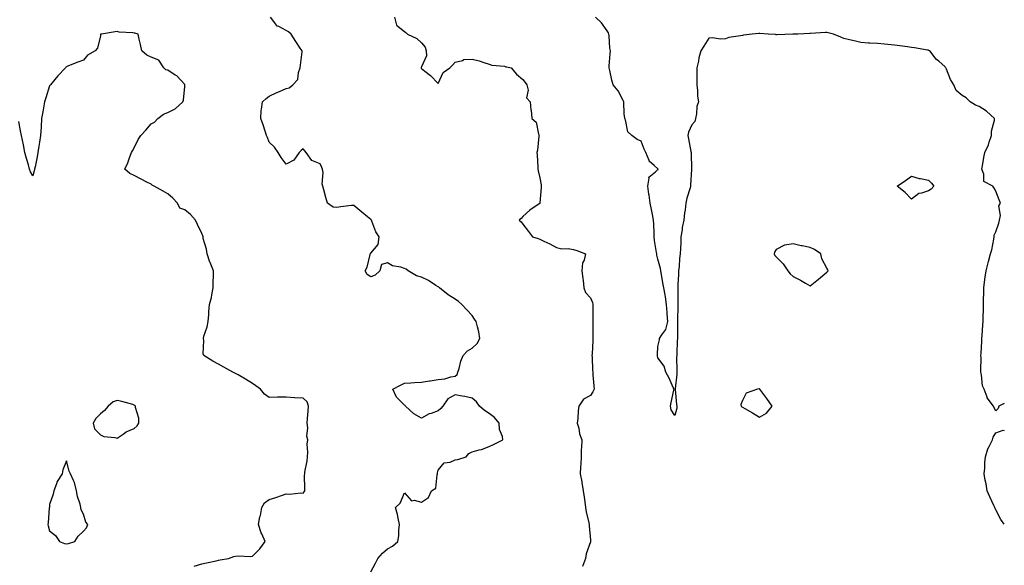
# Model space of a CAD drawing. Units: inches. Extents: x 1002803 to 1005443, y 7216058 to 7218698.
# Drawn here: x 1004860 to 1005443, y 7218038 to 7218360 of the extents above; entities that cross this region are included whole.
import ezdxf

# ---------------------------------------------------------------- set-up
doc = ezdxf.new("R2010")
doc.units = ezdxf.units.IN
doc.header["$MEASUREMENT"] = 0
doc.layers.add('Contour_10027216', color=7, linetype='Continuous', true_color=0xf05e84)

msp = doc.modelspace()

# ---------------------------------------------------------------- linework, layer by layer
at = {"layer": 'Contour_10027216'}
for points in [[(1005068.05, 7218033.97, 3095), (1005070.81, 7218039.15, 3095), (1005072.23, 7218041.92, 3095), (1005075.09, 7218044.89, 3095), (1005078.05, 7218047.49, 3095), (1005080.86, 7218049.11, 3095), (1005084.11, 7218051.92, 3095), (1005084.77, 7218055.2, 3095), (1005084.63, 7218058.5, 3095), (1005085.09, 7218061.92, 3095), (1005084.2, 7218065.77, 3095), (1005083.97, 7218067.84, 3095), (1005082.7, 7218071.92, 3095), (1005085.5, 7218074.46, 3095), (1005088.05, 7218080.57, 3095), (1005092.13, 7218076, 3095), (1005093.68, 7218076.3, 3095), (1005098.05, 7218075.12, 3095), (1005102.17, 7218077.8, 3095), (1005104.05, 7218081.92, 3095), (1005106.64, 7218083.33, 3095), (1005107.33, 7218091.2, 3095), (1005107.64, 7218091.92, 3095), (1005107.53, 7218092.43, 3095), (1005108.05, 7218094.11, 3095), (1005111.59, 7218098.38, 3095), (1005114.98, 7218098.85, 3095), (1005118.05, 7218100.14, 3095), (1005119.64, 7218100.32, 3095), (1005124.45, 7218101.92, 3095), (1005126.11, 7218103.87, 3095), (1005128.05, 7218104.85, 3095), (1005132.2, 7218106.06, 3095), (1005133.6, 7218106.37, 3095), (1005138.05, 7218108.01, 3095), (1005140.75, 7218109.22, 3095), (1005146.21, 7218111.92, 3095), (1005145.98, 7218113.99, 3095), (1005144.19, 7218118.05, 3095), (1005143.99, 7218121.92, 3095), (1005141.29, 7218125.16, 3095), (1005138.05, 7218127.6, 3095), (1005135.44, 7218129.3, 3095), (1005132.36, 7218131.92, 3095), (1005130.66, 7218134.52, 3095), (1005128.05, 7218136.65, 3095), (1005123.72, 7218137.58, 3095), (1005122.19, 7218137.78, 3095), (1005118.05, 7218138.54, 3095), (1005113.66, 7218136.31, 3095), (1005110.79, 7218131.92, 3095), (1005109.5, 7218130.47, 3095), (1005108.05, 7218129.13, 3095), (1005103.76, 7218127.62, 3095), (1005102.55, 7218127.41, 3095), (1005098.05, 7218124.75, 3095), (1005093.49, 7218127.37, 3095), (1005088.6, 7218131.92, 3095), (1005088.42, 7218132.29, 3095), (1005088.05, 7218132.58, 3095), (1005083.27, 7218137.15, 3095), (1005081.09, 7218141.92, 3095), (1005085.76, 7218144.21, 3095), (1005088.05, 7218145.44, 3095), (1005091.78, 7218145.65, 3095), (1005094.05, 7218145.92, 3095), (1005098.05, 7218146.14, 3095), (1005102.92, 7218146.8, 3095), (1005103.18, 7218146.8, 3095), (1005108.05, 7218147.62, 3095), (1005112, 7218147.97, 3095), (1005115.4, 7218149.26, 3095), (1005118.05, 7218149.67, 3095), (1005119.25, 7218150.71, 3095), (1005119.58, 7218151.92, 3095), (1005120.3, 7218154.17, 3095), (1005121.42, 7218158.54, 3095), (1005122.74, 7218161.92, 3095), (1005125.32, 7218164.65, 3095), (1005128.05, 7218166.12, 3095), (1005131.06, 7218168.91, 3095), (1005132.7, 7218171.92, 3095), (1005131.95, 7218175.83, 3095), (1005131.18, 7218178.8, 3095), (1005130.51, 7218181.92, 3095), (1005129.52, 7218183.4, 3095), (1005128.05, 7218185.47, 3095), (1005124.99, 7218188.85, 3095), (1005122.02, 7218191.92, 3095), (1005119.98, 7218193.85, 3095), (1005118.05, 7218195.24, 3095), (1005113.89, 7218197.76, 3095), (1005108.71, 7218201.92, 3095), (1005108.33, 7218202.21, 3095), (1005108.05, 7218202.49, 3095), (1005106.63, 7218203.33, 3095), (1005102.27, 7218206.14, 3095), (1005098.05, 7218208.17, 3095), (1005095.12, 7218208.99, 3095), (1005090.21, 7218211.92, 3095), (1005089.04, 7218212.92, 3095), (1005088.05, 7218213.29, 3095), (1005085.94, 7218214.03, 3095), (1005080.97, 7218214.85, 3095), (1005078.05, 7218216.65, 3095), (1005074.4, 7218215.57, 3095), (1005073.53, 7218211.92, 3095), (1005070.68, 7218209.3, 3095), (1005068.05, 7218208.42, 3095), (1005065.96, 7218209.83, 3095), (1005064.83, 7218211.92, 3095), (1005065.86, 7218214.11, 3095), (1005067.69, 7218221.55, 3095), (1005067.81, 7218221.92, 3095), (1005067.91, 7218222.06, 3095), (1005068.05, 7218222.43, 3095), (1005072.41, 7218227.56, 3095), (1005072.96, 7218231.92, 3095), (1005071.17, 7218235.05, 3095), (1005068.79, 7218241.18, 3095), (1005068.46, 7218241.92, 3095), (1005068.25, 7218242.12, 3095), (1005068.05, 7218242.23, 3095), (1005066.13, 7218243.85, 3095), (1005062.78, 7218246.65, 3095), (1005058.05, 7218250.61, 3095), (1005056.58, 7218250.46, 3095), (1005050.3, 7218249.67, 3095), (1005048.05, 7218249.44, 3095), (1005045.76, 7218249.63, 3095), (1005042.38, 7218251.92, 3095), (1005041.42, 7218255.3, 3095), (1005040.24, 7218259.73, 3095), (1005039.62, 7218261.92, 3095), (1005039.28, 7218263.15, 3095), (1005039.88, 7218270.08, 3095), (1005039.6, 7218271.92, 3095), (1005039.14, 7218273.01, 3095), (1005038.05, 7218275.12, 3095), (1005033.27, 7218277.15, 3095), (1005029.89, 7218281.92, 3095), (1005028.98, 7218282.84, 3095), (1005028.05, 7218284.11, 3095), (1005026.85, 7218283.11, 3095), (1005025.69, 7218281.92, 3095), (1005022.56, 7218277.41, 3095), (1005018.05, 7218274.95, 3095), (1005015.13, 7218279.01, 3095), (1005013.3, 7218281.92, 3095), (1005011.13, 7218285.01, 3095), (1005008.05, 7218288.01, 3095), (1005006.87, 7218290.73, 3095), (1005006.35, 7218291.92, 3095), (1005005.51, 7218294.46, 3095), (1005004.34, 7218298.21, 3095), (1005003.03, 7218301.92, 3095), (1005003.3, 7218306.67, 3095), (1005003.51, 7218307.39, 3095), (1005003.93, 7218311.92, 3095), (1005006.15, 7218313.81, 3095), (1005008.05, 7218315.12, 3095), (1005012.54, 7218317.43, 3095), (1005014.12, 7218317.99, 3095), (1005018.05, 7218319.63, 3095), (1005019.83, 7218320.14, 3095), (1005021.87, 7218321.92, 3095), (1005024.92, 7218325.05, 3095), (1005025.33, 7218329.19, 3095), (1005026.34, 7218331.92, 3095), (1005026.52, 7218333.44, 3095), (1005027.43, 7218341.3, 3095), (1005027.5, 7218341.92, 3095), (1005026.39, 7218343.58, 3095), (1005023.67, 7218347.55, 3095), (1005020.94, 7218351.92, 3095), (1005019.34, 7218353.21, 3095), (1005018.05, 7218353.93, 3095), (1005013.67, 7218356.3, 3095), (1005012.74, 7218356.61, 3095), (1005011.38, 7218358.58, 3095), (1005008.71, 7218361.92, 3095)], [(1005082.15, 7218361.92, 3094), (1005083.36, 7218357.23, 3094), (1005088.05, 7218353.5, 3094), (1005088.88, 7218352.74, 3094), (1005089.86, 7218351.92, 3094), (1005095.34, 7218349.22, 3094), (1005098.05, 7218346.76, 3094), (1005100.28, 7218344.15, 3094), (1005100.78, 7218341.92, 3094), (1005100.98, 7218338.99, 3094), (1005098.05, 7218332.6, 3094), (1005097.86, 7218332.12, 3094), (1005097.83, 7218331.92, 3094), (1005097.89, 7218331.76, 3094), (1005098.05, 7218331.45, 3094), (1005100.05, 7218329.93, 3094), (1005103.51, 7218327.39, 3094), (1005108.05, 7218322.62, 3094), (1005110.85, 7218329.13, 3094), (1005114.88, 7218331.92, 3094), (1005116.43, 7218333.54, 3094), (1005118.05, 7218335.36, 3094), (1005122.38, 7218336.26, 3094), (1005123.16, 7218336.82, 3094), (1005128.05, 7218337.02, 3094), (1005132.26, 7218336.12, 3094), (1005134.9, 7218335.06, 3094), (1005138.05, 7218334.17, 3094), (1005139.74, 7218333.6, 3094), (1005147.15, 7218332.82, 3094), (1005148.05, 7218332.6, 3094), (1005148.66, 7218332.53, 3094), (1005151.16, 7218331.92, 3094), (1005154.24, 7218328.11, 3094), (1005158.05, 7218324.99, 3094), (1005159.46, 7218323.33, 3094), (1005160.46, 7218321.92, 3094), (1005161.23, 7218318.74, 3094), (1005160.28, 7218314.15, 3094), (1005162.36, 7218311.92, 3094), (1005162.87, 7218307.1, 3094), (1005162.93, 7218306.8, 3094), (1005163.42, 7218301.92, 3094), (1005165.95, 7218299.81, 3094), (1005167.34, 7218292.64, 3094), (1005167.65, 7218291.92, 3094), (1005167.55, 7218291.43, 3094), (1005166.73, 7218283.23, 3094), (1005166.4, 7218281.92, 3094), (1005166.64, 7218280.51, 3094), (1005166.9, 7218273.07, 3094), (1005167.04, 7218271.92, 3094), (1005167.24, 7218271.12, 3094), (1005168.05, 7218266.98, 3094), (1005168.92, 7218262.8, 3094), (1005169.01, 7218261.92, 3094), (1005168.85, 7218261.12, 3094), (1005168.18, 7218252.06, 3094), (1005168.16, 7218251.92, 3094), (1005168.11, 7218251.86, 3094), (1005168.05, 7218251.8, 3094), (1005167.66, 7218251.53, 3094), (1005162.22, 7218247.76, 3094), (1005158.05, 7218243.95, 3094), (1005157.08, 7218242.9, 3094), (1005155.92, 7218241.92, 3094), (1005157.02, 7218240.9, 3094), (1005158.05, 7218239.44, 3094), (1005161.34, 7218235.2, 3094), (1005163.81, 7218231.92, 3094), (1005167.1, 7218230.98, 3094), (1005168.05, 7218230.63, 3094), (1005170.49, 7218229.48, 3094), (1005174.09, 7218227.96, 3094), (1005178.05, 7218225.69, 3094), (1005181.08, 7218224.95, 3094), (1005184.9, 7218225.06, 3094), (1005188.05, 7218224.58, 3094), (1005190.09, 7218223.97, 3094), (1005195.21, 7218221.92, 3094), (1005194.39, 7218218.27, 3094), (1005193.36, 7218216.61, 3094), (1005193.03, 7218211.92, 3094), (1005193.58, 7218207.45, 3094), (1005193.72, 7218206.26, 3094), (1005194.25, 7218201.92, 3094), (1005195.22, 7218199.09, 3094), (1005198.05, 7218195.85, 3094), (1005199.22, 7218193.09, 3094), (1005199.49, 7218191.92, 3094), (1005199.5, 7218190.47, 3094), (1005199.43, 7218183.29, 3094), (1005199.44, 7218181.92, 3094), (1005199.45, 7218180.53, 3094), (1005199.57, 7218173.44, 3094), (1005199.57, 7218171.92, 3094), (1005199.51, 7218170.47, 3094), (1005199.01, 7218162.88, 3094), (1005198.96, 7218161.92, 3094), (1005199.02, 7218160.94, 3094), (1005199.33, 7218153.21, 3094), (1005199.42, 7218151.92, 3094), (1005199.58, 7218150.4, 3094), (1005200.03, 7218143.89, 3094), (1005200.27, 7218141.92, 3094), (1005199.54, 7218140.42, 3094), (1005198.05, 7218138.23, 3094), (1005193.93, 7218136.04, 3094), (1005191.29, 7218131.92, 3094), (1005190.78, 7218129.19, 3094), (1005190.68, 7218124.56, 3094), (1005190.31, 7218121.92, 3094), (1005191.12, 7218118.85, 3094), (1005191.7, 7218115.57, 3094), (1005192.92, 7218111.92, 3094), (1005192.8, 7218107.17, 3094), (1005192.68, 7218106.55, 3094), (1005192.5, 7218101.92, 3094), (1005192.4, 7218097.56, 3094), (1005192.19, 7218096.06, 3094), (1005192.06, 7218091.92, 3094), (1005192.91, 7218087.06, 3094), (1005192.94, 7218086.82, 3094), (1005193.86, 7218081.92, 3094), (1005194.27, 7218078.13, 3094), (1005194.7, 7218075.26, 3094), (1005195.09, 7218071.92, 3094), (1005195.48, 7218069.36, 3094), (1005197.07, 7218062.9, 3094), (1005197.25, 7218061.92, 3094), (1005197.34, 7218061.2, 3094), (1005198.05, 7218052.7, 3094), (1005198.08, 7218051.94, 3094), (1005198.08, 7218051.92, 3094), (1005198.07, 7218051.9, 3094), (1005198.05, 7218051.78, 3094), (1005195.46, 7218044.52, 3094), (1005195.13, 7218041.92, 3094), (1005193.31, 7218037.19, 3094)], [(1005443, 7218133.46, 3093), (1005439.78, 7218131.92, 3093), (1005439.35, 7218130.61, 3093), (1005438.05, 7218129.05, 3093), (1005436.99, 7218130.85, 3093), (1005436.54, 7218131.92, 3093), (1005432.91, 7218136.78, 3093), (1005432.85, 7218137.12, 3093), (1005431.07, 7218141.92, 3093), (1005430.15, 7218144.01, 3093), (1005429.55, 7218150.42, 3093), (1005429.14, 7218151.92, 3093), (1005429.05, 7218152.92, 3093), (1005429.29, 7218160.69, 3093), (1005429.19, 7218161.92, 3093), (1005429.24, 7218163.11, 3093), (1005429.71, 7218170.26, 3093), (1005429.77, 7218171.92, 3093), (1005429.9, 7218173.76, 3093), (1005430.28, 7218179.69, 3093), (1005430.44, 7218181.92, 3093), (1005430.52, 7218184.4, 3093), (1005430.66, 7218189.3, 3093), (1005430.75, 7218191.92, 3093), (1005430.78, 7218194.65, 3093), (1005430.91, 7218199.05, 3093), (1005430.94, 7218201.92, 3093), (1005431.33, 7218205.2, 3093), (1005431.73, 7218208.23, 3093), (1005432.17, 7218211.92, 3093), (1005433.37, 7218216.61, 3093), (1005433.65, 7218217.51, 3093), (1005434.86, 7218221.92, 3093), (1005435.64, 7218224.34, 3093), (1005436.72, 7218230.59, 3093), (1005437.07, 7218231.92, 3093), (1005437.06, 7218232.92, 3093), (1005438.05, 7218234.89, 3093), (1005439.78, 7218240.18, 3093), (1005440.17, 7218241.92, 3093), (1005440.75, 7218244.62, 3093), (1005439.7, 7218250.26, 3093), (1005440.81, 7218251.92, 3093), (1005440.02, 7218253.89, 3093), (1005438.05, 7218258.99, 3093), (1005436.95, 7218260.81, 3093), (1005436.21, 7218261.92, 3093), (1005430.84, 7218264.71, 3093), (1005430.88, 7218269.09, 3093), (1005429.77, 7218271.92, 3093), (1005430.15, 7218274.03, 3093), (1005430.95, 7218279.01, 3093), (1005431.52, 7218281.92, 3093), (1005433.61, 7218286.37, 3093), (1005434.02, 7218287.9, 3093), (1005435.45, 7218291.92, 3093), (1005435.41, 7218294.56, 3093), (1005437.2, 7218301.06, 3093), (1005437.18, 7218301.92, 3093), (1005432.48, 7218306.35, 3093), (1005428.05, 7218309.05, 3093), (1005425.9, 7218309.77, 3093), (1005422.7, 7218311.92, 3093), (1005420.36, 7218314.22, 3093), (1005418.05, 7218315.55, 3093), (1005414.59, 7218318.46, 3093), (1005413.05, 7218321.92, 3093), (1005411.14, 7218325.01, 3093), (1005408.81, 7218331.16, 3093), (1005408.47, 7218331.92, 3093), (1005408.29, 7218332.17, 3093), (1005408.05, 7218332.53, 3093), (1005404.16, 7218335.81, 3093), (1005402.93, 7218336.8, 3093), (1005402.17, 7218337.8, 3093), (1005398.85, 7218341.92, 3093), (1005398.37, 7218342.23, 3093), (1005398.05, 7218342.37, 3093), (1005397.52, 7218342.45, 3093), (1005389.88, 7218343.76, 3093), (1005388.05, 7218344.01, 3093), (1005385.63, 7218344.34, 3093), (1005381.13, 7218344.99, 3093), (1005378.05, 7218345.4, 3093), (1005374.17, 7218345.79, 3093), (1005372.01, 7218345.88, 3093), (1005368.05, 7218346.35, 3093), (1005363.37, 7218346.59, 3093), (1005362.71, 7218346.59, 3093), (1005358.05, 7218346.86, 3093), (1005354.09, 7218347.97, 3093), (1005351.47, 7218348.5, 3093), (1005348.05, 7218349.36, 3093), (1005346.27, 7218350.14, 3093), (1005341.83, 7218351.92, 3093), (1005338.81, 7218352.68, 3093), (1005338.05, 7218352.82, 3093), (1005337.16, 7218352.82, 3093), (1005328.28, 7218352.15, 3093), (1005328.05, 7218352.15, 3093), (1005327.83, 7218352.13, 3093), (1005320.91, 7218351.92, 3093), (1005318.17, 7218351.8, 3093), (1005318.05, 7218351.8, 3093), (1005317.92, 7218351.78, 3093), (1005308.44, 7218351.53, 3093), (1005308.05, 7218351.53, 3093), (1005307.67, 7218351.55, 3093), (1005303.32, 7218351.92, 3093), (1005298.37, 7218352.23, 3093), (1005298.05, 7218352.27, 3093), (1005297.72, 7218352.25, 3093), (1005293.79, 7218351.92, 3093), (1005288.7, 7218351.28, 3093), (1005288.05, 7218351.06, 3093), (1005286.88, 7218350.75, 3093), (1005280.06, 7218349.91, 3093), (1005278.05, 7218349.07, 3093), (1005275.08, 7218348.95, 3093), (1005270.34, 7218349.63, 3093), (1005268.05, 7218349.5, 3093), (1005265.2, 7218344.77, 3093), (1005263.38, 7218341.92, 3093), (1005262.16, 7218337.82, 3093), (1005261.97, 7218335.83, 3093), (1005261.1, 7218331.92, 3093), (1005260.99, 7218328.97, 3093), (1005261.07, 7218324.95, 3093), (1005260.96, 7218321.92, 3093), (1005261.46, 7218318.52, 3093), (1005261.38, 7218315.26, 3093), (1005262.09, 7218311.92, 3093), (1005260.99, 7218308.99, 3093), (1005260.86, 7218304.73, 3093), (1005260.23, 7218301.92, 3093), (1005259.86, 7218300.1, 3093), (1005258.05, 7218298.13, 3093), (1005256.13, 7218293.83, 3093), (1005255.71, 7218291.92, 3093), (1005256.12, 7218289.99, 3093), (1005257.53, 7218282.45, 3093), (1005257.64, 7218281.92, 3093), (1005257.65, 7218281.53, 3093), (1005257.85, 7218272.12, 3093), (1005257.85, 7218271.92, 3093), (1005257.86, 7218271.74, 3093), (1005257.27, 7218262.7, 3093), (1005257.3, 7218261.92, 3093), (1005257.07, 7218260.94, 3093), (1005255.07, 7218254.91, 3093), (1005254.54, 7218251.92, 3093), (1005254.06, 7218247.94, 3093), (1005253.83, 7218246.14, 3093), (1005253.32, 7218241.92, 3093), (1005252.38, 7218237.6, 3093), (1005252.33, 7218236.2, 3093), (1005251.63, 7218231.92, 3093), (1005251.49, 7218228.48, 3093), (1005251.28, 7218225.14, 3093), (1005251.14, 7218221.92, 3093), (1005250.85, 7218219.13, 3093), (1005250.52, 7218214.4, 3093), (1005250.29, 7218211.92, 3093), (1005250.25, 7218209.73, 3093), (1005249.87, 7218203.74, 3093), (1005249.83, 7218201.92, 3093), (1005249.83, 7218200.14, 3093), (1005249.84, 7218193.72, 3093), (1005249.84, 7218191.92, 3093), (1005249.79, 7218190.18, 3093), (1005249.67, 7218183.54, 3093), (1005249.62, 7218181.92, 3093), (1005249.64, 7218180.32, 3093), (1005249.52, 7218173.38, 3093), (1005249.53, 7218171.92, 3093), (1005249.47, 7218170.49, 3093), (1005249.17, 7218163.05, 3093), (1005249.12, 7218161.92, 3093), (1005249.1, 7218160.87, 3093), (1005249.13, 7218153.01, 3093), (1005249.12, 7218151.92, 3093), (1005249.19, 7218150.77, 3093), (1005248.22, 7218142.08, 3093), (1005248.24, 7218141.92, 3093), (1005248.26, 7218141.71, 3093), (1005249.01, 7218132.88, 3093), (1005249.13, 7218131.92, 3093), (1005249.18, 7218130.79, 3093), (1005248.05, 7218126.37, 3093), (1005245.86, 7218129.73, 3093), (1005245.51, 7218131.92, 3093), (1005245.85, 7218134.11, 3093), (1005247.42, 7218141.3, 3093), (1005247.54, 7218141.92, 3093), (1005247.05, 7218142.92, 3093), (1005244.63, 7218148.5, 3093), (1005242.63, 7218151.92, 3093), (1005241.69, 7218155.55, 3093), (1005238.05, 7218160.51, 3093), (1005237.72, 7218161.59, 3093), (1005237.69, 7218161.92, 3093), (1005237.72, 7218162.25, 3093), (1005238.05, 7218167.23, 3093), (1005238.92, 7218171.04, 3093), (1005238.89, 7218171.92, 3093), (1005240.28, 7218174.15, 3093), (1005242.71, 7218177.27, 3093), (1005243.88, 7218181.92, 3093), (1005243.53, 7218186.43, 3093), (1005243.49, 7218187.35, 3093), (1005243.11, 7218191.92, 3093), (1005242.58, 7218196.45, 3093), (1005242.24, 7218197.72, 3093), (1005241.6, 7218201.92, 3093), (1005241, 7218204.87, 3093), (1005240.21, 7218209.77, 3093), (1005239.8, 7218211.92, 3093), (1005239.45, 7218213.33, 3093), (1005238.05, 7218218.89, 3093), (1005237.37, 7218221.24, 3093), (1005237.28, 7218221.92, 3093), (1005237.19, 7218222.78, 3093), (1005236.04, 7218229.91, 3093), (1005235.86, 7218231.92, 3093), (1005235.76, 7218234.21, 3093), (1005235.56, 7218239.44, 3093), (1005235.46, 7218241.92, 3093), (1005234.83, 7218245.14, 3093), (1005234.19, 7218248.07, 3093), (1005233.46, 7218251.92, 3093), (1005232.81, 7218256.69, 3093), (1005232.7, 7218257.27, 3093), (1005232.01, 7218261.92, 3093), (1005232.88, 7218266.74, 3093), (1005232.62, 7218267.35, 3093), (1005236.59, 7218270.46, 3093), (1005238.05, 7218271.82, 3093), (1005238.08, 7218271.88, 3093), (1005238.09, 7218271.92, 3093), (1005238.09, 7218271.96, 3093), (1005238.05, 7218272.12, 3093), (1005235.72, 7218274.24, 3093), (1005232.84, 7218276.71, 3093), (1005232.79, 7218277.17, 3093), (1005230.9, 7218281.92, 3093), (1005229.95, 7218283.83, 3093), (1005228.05, 7218288.48, 3093), (1005225.68, 7218289.54, 3093), (1005222.66, 7218291.92, 3093), (1005220.16, 7218294.03, 3093), (1005218.77, 7218301.2, 3093), (1005218.45, 7218301.92, 3093), (1005218.38, 7218302.25, 3093), (1005218.05, 7218304.81, 3093), (1005217.79, 7218311.67, 3093), (1005217.76, 7218311.92, 3093), (1005217.37, 7218312.6, 3093), (1005214.54, 7218318.42, 3093), (1005211.58, 7218321.92, 3093), (1005210.73, 7218324.6, 3093), (1005209.53, 7218330.44, 3093), (1005209.13, 7218331.92, 3093), (1005209.24, 7218333.11, 3093), (1005209.83, 7218340.14, 3093), (1005209.97, 7218341.92, 3093), (1005209.65, 7218343.52, 3093), (1005209.14, 7218350.83, 3093), (1005208.97, 7218351.92, 3093), (1005208.68, 7218352.56, 3093), (1005208.05, 7218353.72, 3093), (1005204.63, 7218358.5, 3093), (1005200.99, 7218361.92, 3093)], [(1004963.51, 7218037.37, 3096), (1004968.05, 7218038.6, 3096), (1004970.78, 7218039.19, 3096), (1004976.63, 7218040.49, 3096), (1004978.05, 7218040.81, 3096), (1004979, 7218040.96, 3096), (1004983.81, 7218041.92, 3096), (1004986.98, 7218042.99, 3096), (1004988.05, 7218043.27, 3096), (1004989.58, 7218043.44, 3096), (1004996.95, 7218043.03, 3096), (1004998.05, 7218043.23, 3096), (1005002.46, 7218047.51, 3096), (1005005.66, 7218051.92, 3096), (1005003.62, 7218056.35, 3096), (1005003.23, 7218057.1, 3096), (1005001.56, 7218061.92, 3096), (1005002.51, 7218066.37, 3096), (1005002.75, 7218067.23, 3096), (1005003.59, 7218071.92, 3096), (1005005.21, 7218074.75, 3096), (1005008.05, 7218076.8, 3096), (1005011.99, 7218077.97, 3096), (1005015.29, 7218079.15, 3096), (1005018.05, 7218080.06, 3096), (1005020.03, 7218079.95, 3096), (1005026.75, 7218080.61, 3096), (1005028.05, 7218080.51, 3096), (1005028.67, 7218081.31, 3096), (1005029, 7218081.92, 3096), (1005029.12, 7218082.99, 3096), (1005028.84, 7218091.12, 3096), (1005028.98, 7218091.92, 3096), (1005029.09, 7218092.96, 3096), (1005030.47, 7218099.5, 3096), (1005030.67, 7218101.92, 3096), (1005030.84, 7218104.71, 3096), (1005030.52, 7218109.44, 3096), (1005030.75, 7218111.92, 3096), (1005030.22, 7218114.09, 3096), (1005030.84, 7218119.13, 3096), (1005030.48, 7218121.92, 3096), (1005030.66, 7218124.54, 3096), (1005031.06, 7218128.91, 3096), (1005031.25, 7218131.92, 3096), (1005030.49, 7218134.36, 3096), (1005028.05, 7218136.67, 3096), (1005023.07, 7218136.9, 3096), (1005023.02, 7218136.88, 3096), (1005018.05, 7218137.23, 3096), (1005013.28, 7218137.15, 3096), (1005012.84, 7218137.12, 3096), (1005008.05, 7218137.04, 3096), (1005005.17, 7218139.03, 3096), (1005002.76, 7218141.92, 3096), (1005000.06, 7218143.93, 3096), (1004998.05, 7218145.24, 3096), (1004994.01, 7218147.88, 3096), (1004989.58, 7218150.38, 3096), (1004988.05, 7218151.3, 3096), (1004987.59, 7218151.45, 3096), (1004986.51, 7218151.92, 3096), (1004981.17, 7218155.03, 3096), (1004978.05, 7218156.71, 3096), (1004974.54, 7218158.42, 3096), (1004969.27, 7218161.92, 3096), (1004968.98, 7218162.84, 3096), (1004969.24, 7218170.73, 3096), (1004969.02, 7218171.92, 3096), (1004969.35, 7218173.21, 3096), (1004971.27, 7218178.7, 3096), (1004971.93, 7218181.92, 3096), (1004972.24, 7218186.1, 3096), (1004972.3, 7218187.68, 3096), (1004972.63, 7218191.92, 3096), (1004973.91, 7218196.06, 3096), (1004973.93, 7218197.8, 3096), (1004974.73, 7218201.92, 3096), (1004974.77, 7218205.2, 3096), (1004975.03, 7218208.89, 3096), (1004975.07, 7218211.92, 3096), (1004972.96, 7218216.84, 3096), (1004972.89, 7218217.08, 3096), (1004971.18, 7218221.92, 3096), (1004970.93, 7218224.81, 3096), (1004968.94, 7218231.02, 3096), (1004968.82, 7218231.92, 3096), (1004968.73, 7218232.6, 3096), (1004968.05, 7218234.05, 3096), (1004965.49, 7218239.36, 3096), (1004964.42, 7218241.92, 3096), (1004961.35, 7218245.22, 3096), (1004958.05, 7218248.05, 3096), (1004955.18, 7218249.05, 3096), (1004953.67, 7218251.92, 3096), (1004950.95, 7218254.81, 3096), (1004948.05, 7218257.43, 3096), (1004945.14, 7218259.01, 3096), (1004939.84, 7218261.92, 3096), (1004938.73, 7218262.6, 3096), (1004938.05, 7218263.07, 3096), (1004935.61, 7218264.36, 3096), (1004932.29, 7218266.16, 3096), (1004928.05, 7218268.31, 3096), (1004925.59, 7218269.46, 3096), (1004922.52, 7218271.92, 3096), (1004924.28, 7218275.69, 3096), (1004925.51, 7218279.38, 3096), (1004926.5, 7218281.92, 3096), (1004927.16, 7218282.8, 3096), (1004928.05, 7218284.54, 3096), (1004930.52, 7218289.46, 3096), (1004932.01, 7218291.92, 3096), (1004934.88, 7218295.08, 3096), (1004938.05, 7218298.72, 3096), (1004940.11, 7218299.85, 3096), (1004942.12, 7218301.92, 3096), (1004945.46, 7218304.5, 3096), (1004948.05, 7218305.49, 3096), (1004952.32, 7218307.64, 3096), (1004956.82, 7218311.92, 3096), (1004957.23, 7218312.74, 3096), (1004958.05, 7218320.92, 3096), (1004958.11, 7218321.86, 3096), (1004958.11, 7218321.92, 3096), (1004958.09, 7218321.96, 3096), (1004958.05, 7218322.02, 3096), (1004953.23, 7218327.1, 3096), (1004952.39, 7218327.58, 3096), (1004948.05, 7218330.46, 3096), (1004946.87, 7218330.75, 3096), (1004945.71, 7218331.92, 3096), (1004942.65, 7218336.53, 3096), (1004938.05, 7218338.15, 3096), (1004935.63, 7218339.5, 3096), (1004932.58, 7218341.92, 3096), (1004931.82, 7218345.69, 3096), (1004931.05, 7218348.91, 3096), (1004930.4, 7218351.92, 3096), (1004928.54, 7218352.41, 3096), (1004928.05, 7218352.51, 3096), (1004927.28, 7218352.68, 3096), (1004919.17, 7218353.03, 3096), (1004918.05, 7218353.5, 3096), (1004916.78, 7218353.19, 3096), (1004908.72, 7218351.92, 3096), (1004908.23, 7218351.74, 3096), (1004908.05, 7218350.87, 3096), (1004906.46, 7218343.52, 3096), (1004904.9, 7218341.92, 3096), (1004900.5, 7218339.48, 3096), (1004898.05, 7218336.39, 3096), (1004894.67, 7218335.3, 3096), (1004889.14, 7218333.01, 3096), (1004888.05, 7218332.6, 3096), (1004887.63, 7218332.33, 3096), (1004887.41, 7218331.92, 3096), (1004882.88, 7218327.1, 3096), (1004881.12, 7218324.99, 3096), (1004878.52, 7218321.92, 3096), (1004878.29, 7218321.69, 3096), (1004878.05, 7218321.31, 3096), (1004875.7, 7218314.28, 3096), (1004875.06, 7218311.92, 3096), (1004874.42, 7218308.29, 3096), (1004873.96, 7218306, 3096), (1004873.29, 7218301.92, 3096), (1004872.96, 7218297.02, 3096), (1004872.94, 7218296.82, 3096), (1004872.6, 7218291.92, 3096), (1004872.01, 7218287.96, 3096), (1004871.67, 7218285.53, 3096), (1004871.15, 7218281.92, 3096), (1004870.59, 7218279.38, 3096), (1004869.44, 7218273.31, 3096), (1004869.15, 7218271.92, 3096), (1004868.93, 7218271.04, 3096), (1004868.05, 7218268.17, 3096), (1004866.65, 7218270.53, 3096), (1004866.18, 7218271.92, 3096), (1004865.49, 7218274.48, 3096), (1004864.36, 7218278.23, 3096), (1004863.44, 7218281.92, 3096), (1004862.49, 7218286.37, 3096), (1004861.32, 7218291.92, 3096), (1004860.87, 7218294.73, 3096), (1004859.82, 7218300.16, 3096)], [(1005443, 7218062.22, 3093), (1005441.04, 7218064.91, 3093), (1005438.05, 7218070.69, 3093), (1005437.56, 7218071.43, 3093), (1005437.3, 7218071.92, 3093), (1005436.71, 7218073.25, 3093), (1005434.41, 7218078.27, 3093), (1005432.95, 7218081.92, 3093), (1005432.19, 7218086.06, 3093), (1005431.74, 7218088.23, 3093), (1005431.03, 7218091.92, 3093), (1005431.41, 7218095.28, 3093), (1005431.47, 7218098.5, 3093), (1005431.94, 7218101.92, 3093), (1005433.3, 7218106.67, 3093), (1005434.12, 7218107.99, 3093), (1005436.02, 7218111.92, 3093), (1005436.47, 7218113.5, 3093), (1005438.05, 7218116.08, 3093), (1005442.24, 7218117.74, 3093), (1005443, 7218117.5, 3093)]]:
    msp.add_polyline3d(points, dxfattribs=at)
for points in [[(1005398.05, 7218259.21, 3093), (1005393.91, 7218257.78, 3093), (1005392.34, 7218257.64, 3093), (1005388.05, 7218254.19, 3093), (1005384.28, 7218258.15, 3093), (1005379.63, 7218261.92, 3093), (1005384.59, 7218265.38, 3093), (1005388.05, 7218267.78, 3093), (1005392.7, 7218266.57, 3093), (1005393.47, 7218266.49, 3093), (1005398.05, 7218265.59, 3093), (1005399.82, 7218263.7, 3093), (1005401.35, 7218261.92, 3093), (1005399.7, 7218260.28, 3093)], [(1005338.05, 7218211.04, 3094), (1005338.45, 7218211.51, 3094), (1005338.68, 7218211.92, 3094), (1005338.53, 7218212.41, 3094), (1005338.05, 7218213.42, 3094), (1005335.11, 7218218.99, 3094), (1005334.34, 7218221.92, 3094), (1005330.66, 7218224.54, 3094), (1005328.05, 7218225.61, 3094), (1005323.35, 7218226.61, 3094), (1005322.82, 7218226.69, 3094), (1005318.05, 7218227.92, 3094), (1005313.15, 7218227.02, 3094), (1005312.9, 7218227.08, 3094), (1005308.05, 7218224.56, 3094), (1005306.99, 7218222.97, 3094), (1005306.72, 7218221.92, 3094), (1005307.2, 7218221.06, 3094), (1005308.05, 7218220.24, 3094), (1005312.09, 7218215.96, 3094), (1005314.96, 7218211.92, 3094), (1005316.29, 7218210.16, 3094), (1005318.05, 7218208.58, 3094), (1005322.42, 7218206.3, 3094), (1005325.34, 7218204.63, 3094), (1005328.05, 7218203.11, 3094), (1005333.05, 7218206.92, 3094)], [(1005298.05, 7218125.36, 3094), (1005302.3, 7218127.68, 3094), (1005305.63, 7218131.92, 3094), (1005302.51, 7218136.39, 3094), (1005298.9, 7218141.06, 3094), (1005298.26, 7218141.92, 3094), (1005298.14, 7218142.02, 3094), (1005298.05, 7218142.08, 3094), (1005297.87, 7218142.1, 3094), (1005296.92, 7218141.92, 3094), (1005290.32, 7218139.65, 3094), (1005288.05, 7218135.24, 3094), (1005287.15, 7218132.82, 3094), (1005287.24, 7218131.92, 3094), (1005287.69, 7218131.55, 3094), (1005288.05, 7218131.35, 3094), (1005289.44, 7218130.53, 3094), (1005294.05, 7218127.92, 3094)], [(1004928.05, 7218118.78, 3097), (1004929.74, 7218120.24, 3097), (1004930.9, 7218121.92, 3097), (1004930.87, 7218124.75, 3097), (1004928.8, 7218131.16, 3097), (1004928.78, 7218131.92, 3097), (1004928.42, 7218132.29, 3097), (1004928.05, 7218132.56, 3097), (1004927.19, 7218132.78, 3097), (1004920.76, 7218134.63, 3097), (1004918.05, 7218135.2, 3097), (1004915.54, 7218134.42, 3097), (1004912.74, 7218131.92, 3097), (1004910.59, 7218129.38, 3097), (1004908.05, 7218127.27, 3097), (1004905.39, 7218124.58, 3097), (1004903.81, 7218121.92, 3097), (1004904.6, 7218118.46, 3097), (1004908.05, 7218115.01, 3097), (1004910.11, 7218113.97, 3097), (1004916.56, 7218113.4, 3097), (1004918.05, 7218112.99, 3097), (1004921.49, 7218115.36, 3097), (1004923.26, 7218116.71, 3097)], [(1004888.05, 7218050.47, 3097), (1004889.27, 7218050.71, 3097), (1004893.03, 7218051.92, 3097), (1004894.99, 7218054.99, 3097), (1004898.05, 7218058.03, 3097), (1004899.94, 7218060.03, 3097), (1004900.7, 7218061.92, 3097), (1004899.43, 7218063.31, 3097), (1004898.05, 7218068.09, 3097), (1004896.71, 7218070.57, 3097), (1004896.52, 7218071.92, 3097), (1004896.09, 7218073.89, 3097), (1004894.6, 7218078.48, 3097), (1004894.02, 7218081.92, 3097), (1004892.8, 7218086.67, 3097), (1004892.07, 7218087.9, 3097), (1004890.31, 7218091.92, 3097), (1004889.63, 7218093.5, 3097), (1004888.05, 7218099.48, 3097), (1004885.76, 7218094.21, 3097), (1004885.44, 7218091.92, 3097), (1004882.53, 7218087.43, 3097), (1004882.12, 7218086, 3097), (1004880.46, 7218081.92, 3097), (1004880.09, 7218079.89, 3097), (1004878.05, 7218073.83, 3097), (1004877.88, 7218072.08, 3097), (1004877.87, 7218071.92, 3097), (1004877.85, 7218071.72, 3097), (1004877.12, 7218062.84, 3097), (1004877.01, 7218061.92, 3097), (1004877.19, 7218061.06, 3097), (1004878.05, 7218058.15, 3097), (1004881.56, 7218055.42, 3097), (1004883.85, 7218051.92, 3097), (1004886.88, 7218050.75, 3097)]]:
    msp.add_polyline3d(points, close=True, dxfattribs=at)

doc.saveas('drawing.dxf')
